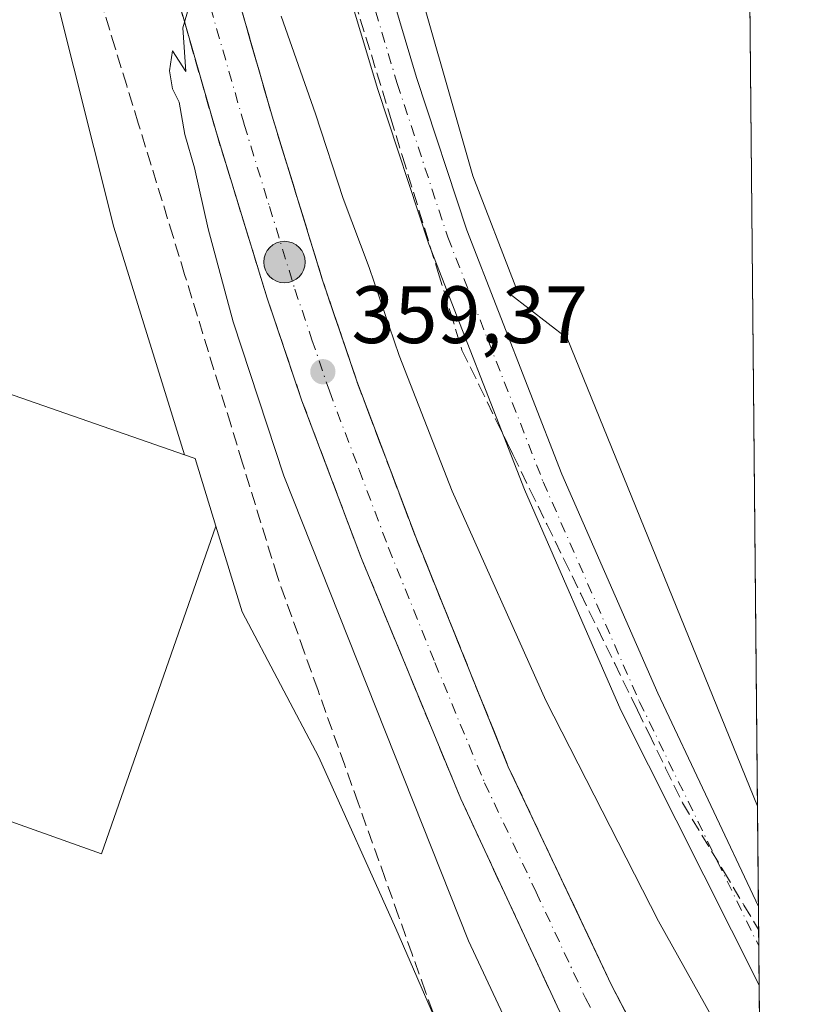
# Model space of a CAD drawing. Units: metres. Extents: x 563377 to 566826, y 4698648 to 4700993.
# Drawn here: x 566730 to 566826, y 4699169 to 4699290 of the extents above; entities that cross this region are included whole.
import ezdxf

# ---------------------------------------------------------------- set-up
doc = ezdxf.new("R2010")
doc.units = ezdxf.units.M
doc.header["$MEASUREMENT"] = 0
doc.linetypes.add('DGN Style 3', pattern=[2.307223458686699, 1.648016756204785, -0.6592067024819142])
doc.linetypes.add('DGN Style 4', pattern=[2.6384748266838614, 1.318413404963828, -0.6592067024819142, 0.001648016756204785, -0.6592067024819142])
for name, color, linetype, lineweight in [('Carretera de calzada única Cxs', 7, 'Continuous', 13), ('Carretera de calzada única eje', 7, 'DGN Style 4', 0), ('Comarca CxS', 21, 'Continuous', 0), ('Comunidad Autónoma CxS', 142, 'Continuous', 0), ('Cultivos herbáceos CxS', 92, 'Continuous', 0), ('Cultivos leñosos CxS', 92, 'Continuous', 0), ('Curva de nivel normal', 30, 'Continuous', 0), ('Huerta CxS', 92, 'Continuous', 0), ('Instalación asistencial CxS', 254, 'Continuous', 0), ('Municipio CxS', 4, 'Continuous', 0), ('Núcleo urbano CxS', 7, 'Continuous', 0), ('Pista no pavimentada Cxs', 111, 'Continuous', 0), ('Pista no pavimentada eje', 91, 'DGN Style 4', 0), ('Provincia CxS', 1, 'Continuous', 0), ('Punto de cota en terreno', 7, 'Continuous', 0), ('Punto kilométrico de carretera', 7, 'Continuous', 0), ('Rótulo de punto de cota en terreno', 7, 'Continuous', 0), ('Talud superficial', 30, 'DGN Style 3', 0)]:
    doc.layers.add(name, color=color, linetype=linetype, lineweight=lineweight)
doc.styles.add('Style-Arial', font='txt')

# ---------------------------------------------------------------- blocks, each defined once
blk = doc.blocks.new('*U11')
at = {"layer": 'Núcleo urbano CxS', "color": 7, "linetype": 'Continuous', "lineweight": 0}
for points in [[(566675.9700999996, 4699615.971700001, 349.9523000000045), (566675.4139, 4699602.6317, 349.8276000000042), (566680.1867000004, 4699589.614499999, 349.9704000000056), (566686.9278999995, 4699565.7127, 351.7385000000068), (566686.9496999999, 4699565.724500001, 351.7388000000064), (566690.7291000001, 4699550.605900001, 357.0561000000016), (566700.2176999999, 4699544.280099999, 359.061600000001), (566704.4347000001, 4699533.7371, 361.6092000000062), (566709.4933000002, 4699524.743899999, 362.4527999999991), (566709.9130999995, 4699525.051899999, 362.4128000000055), (566713.9231000004, 4699517.922900001, 362.539300000004), (566761.3636999996, 4699354.508300001, 364.323000000004), (566767.6892999997, 4699343.965500001, 364.3678000000073), (566819.1635999996, 4699351.783700001, 364.1064000000042), (566819.3971999995, 4699327.350199999, 364.1567000000068), (566777.1775000002, 4699315.499700001, 364.3686000000016), (566776.1231000006, 4699307.065500001, 364.3800999999949), (566777.1775000002, 4699300.739900001, 364.379700000005), (566785.6117000004, 4699271.219900001, 364.2216000000044), (566790.8865, 4699257.505100001, 364.3352000000014), (566790.1964999996, 4699256.6425, 364.2973999999958), (566797.2089000001, 4699251.1887, 364.288400000005), (566820.6765999999, 4699193.497300001, 363.8120999999956), (566821.6355999997, 4699093.159499999, 362.1980999999942)], [(566789.8280999997, 4699146.815099999, 363.7514999999985), (566776.1222999999, 4699178.443499999, 363.5127999999968), (566766.6337000001, 4699199.529300001, 363.3512000000046), (566757.1451000003, 4699217.452099999, 363.3466999999946), (566753.9209000003, 4699228.0463, 363.2617000000027), (566751.3850999996, 4699236.3781, 363.4891999999964), (566750.0591000002, 4699236.839500001, 363.5019999999931), (566741.3309000004, 4699264.8947, 363.6569000000018), (566733.9511000002, 4699294.4147, 364.0503999999929), (566730.0953000002, 4699309.837099999, 364.184699999998), (566712.8651000002, 4699309.174699999, 365.0022000000026)]]:
    blk.add_polyline3d(points, dxfattribs=at)
blk = doc.blocks.new('*U15')
at = {"layer": 'Talud superficial', "color": 30, "linetype": 'DGN Style 3', "lineweight": 0}
for points in [[(566810.5800000001, 4699156.2401, 357.4263000000064), (566802.7000000002, 4699171.440099999, 357.7995999999985), (566798.4600000001, 4699180.420100001, 358.1205999999947), (566796.3300000001, 4699184.9001, 358.1760000000068), (566789.9699999997, 4699198.370100001, 358.5368000000017), (566788.3399999999, 4699202.4101, 358.6106), (566786.7100000001, 4699206.460100001, 358.6361999999936), (566785.0800000001, 4699210.5001, 358.8034999999945), (566783.4400000004, 4699214.540100001, 358.876099999994), (566781.8099999996, 4699218.5801, 358.8668000000035), (566780.1799999997, 4699222.630100001, 359.0120000000024), (566778.5499999998, 4699226.670100001, 359.110400000005), (566777.0999999996, 4699230.520099999, 359.098800000007), (566775.6500000004, 4699234.360099999, 359.2568000000028), (566774.1900000004, 4699238.210100001, 359.3591000000015), (566772.7400000002, 4699242.050100001, 359.3252000000066), (566771.29, 4699245.9001, 359.3920999999973), (566769.8899999997, 4699250.050100001, 359.5282000000007), (566768.4800000004, 4699254.190099999, 359.581600000005), (566767.0800000001, 4699258.340100001, 359.5632000000041), (566765.8399999999, 4699262.380100001, 359.7329000000027), (566764.5899999999, 4699266.4301, 359.8399000000064), (566763.3499999996, 4699270.470100001, 359.8920999999973), (566762.0999999996, 4699274.520099999, 359.9005000000034), (566760.8600000005, 4699278.5601, 360.0023999999976), (566759.5700000003, 4699283.030099999, 360.1132000000071), (566758.29, 4699287.5101, 360.1726000000053), (566757, 4699291.9801, 360.2070999999996)], [(566771.0499999998, 4699292.7301, 364.2029999999941), (566775.4600000001, 4699278.390100001, 364.1098000000056), (566776.9199999999, 4699273.620100001, 364.1729999999953), (566781.3300000001, 4699259.280099999, 364.0518000000012), (566782.79, 4699254.5101, 364.2079999999987), (566784.2599999999, 4699249.7301, 364.0026000000071), (566786.3499999996, 4699245.440099999, 363.9698999999964), (566788.4400000004, 4699241.140100001, 364.088699999993), (566789.8333000002, 4699238.280099999, 364.017200000002), (566790.5300000003, 4699236.850099999, 363.9774000000034), (566792.6299999999, 4699232.550100001, 364.0314999999973), (566794.7199999997, 4699228.2601, 363.9119999999967), (566796.8099999996, 4699223.960100001, 363.8637000000017), (566798.9000000004, 4699219.670100001, 363.8715999999986), (566800.9900000002, 4699215.370100001, 363.7765999999974), (566803.0800000001, 4699211.0801, 363.7893999999943), (566805.1799999997, 4699206.780099999, 363.7553999999946), (566805.8766999999, 4699205.350099999, 363.7320000000037), (566807.2699999996, 4699202.4901, 363.7284000000073), (566809.3600000005, 4699198.190099999, 363.7629000000015), (566811.4500000002, 4699193.9001, 363.7204000000056), (566816.4900000002, 4699185.520099999, 363.7543000000005), (566819, 4699181.3201, 363.7891999999993), (566820.8219, 4699178.2908, 363.7915999999968), (566821.2177999998, 4699136.8771, 356.8562999999995)]]:
    blk.add_polyline3d(points, dxfattribs=at)
blk = doc.blocks.new('*U16')
at = {"layer": 'Talud superficial', "color": 30, "linetype": 'DGN Style 3', "lineweight": 0}
for points in [[(566781.4299999997, 4699165.960100001, 363.513300000006), (566779.7699999996, 4699170.620100001, 363.2477999999974), (566778.1100000005, 4699175.270099999, 363.264599999995), (566776.4500000002, 4699179.9301, 363.0298000000039), (566774.79, 4699184.5801, 362.8153000000021), (566771.4699999997, 4699193.9001, 362.741399999999), (566769.7999999998, 4699198.550100001, 362.5436000000045), (566766.4800000004, 4699207.870100001, 362.5090999999957), (566764.8200000003, 4699212.520099999, 362.3534999999974), (566761.5, 4699221.840100001, 362.413400000005), (566757.2100000001, 4699235.800100001, 362.3193000000028), (566755.79, 4699240.450099999, 362.1184000000067), (566754.3600000005, 4699245.110099999, 362.1827000000048), (566750.0700000003, 4699259.0701, 362.2642999999953), (566748.6500000004, 4699263.720100001, 362.4554999999964), (566744.3600000005, 4699277.690099999, 362.5558000000019), (566742.9299999997, 4699282.340100001, 362.6909000000014), (566741.5099999999, 4699286.9901, 362.6061000000045), (566740.0800000001, 4699291.6501, 362.6677000000054)], [(566747.4900000002, 4699299.100099999, 360.4054000000033), (566750.0581, 4699290.1709, 360.3147999999928), (566750.0899999999, 4699290.0601, 360.3132000000041), (566751.3799999999, 4699285.540100001, 360.2712999999931), (566753.9800000004, 4699276.5001, 360.2081000000035), (566755.2300000004, 4699272.4301, 360.1192000000011), (566756.4900000002, 4699268.350099999, 360.079700000002), (566757.7400000002, 4699264.280099999, 360.0059000000037), (566759, 4699260.200099999, 359.954700000002), (566760.25, 4699256.130100001, 359.8846999999951), (566761.6799999997, 4699251.9101, 359.7960000000021), (566763.0999999996, 4699247.700099999, 359.704700000002), (566764.5300000003, 4699243.4801, 359.6494999999995), (566766, 4699239.600099999, 359.6172999999981), (566767.4699999997, 4699235.710100001, 359.5200000000041), (566768.9299999997, 4699231.8301, 359.4505000000063), (566770.4000000004, 4699227.940099999, 359.3923999999971), (566771.8700000001, 4699224.0601, 359.3279000000039), (566773.6200000001, 4699219.8201, 359.2026999999944), (566775.3700000001, 4699215.590100001, 359.1428000000014), (566777.1200000001, 4699211.350099999, 359.0724000000046), (566778.8600000005, 4699207.120100001, 358.9701999999961), (566780.6100000005, 4699202.880100001, 358.9043999999994), (566782.3600000005, 4699198.6501, 358.8086000000039), (566784.1100000005, 4699194.4101, 358.7157000000007), (566786.1399999997, 4699190.050100001, 358.6358000000037), (566788.1600000003, 4699185.690099999, 358.5007000000041), (566792.2199999997, 4699176.970100001, 358.3145999999979), (566794.2400000002, 4699172.610099999, 358.1965000000055), (566796.2699999996, 4699168.2501, 358.1196999999956)]]:
    blk.add_polyline3d(points, dxfattribs=at)
blk = doc.blocks.new('5PATER')
at = {"layer": 'Huerta CxS', "linetype": 'Continuous', "lineweight": 0}
h = blk.add_hatch(color=51, dxfattribs=at)
edge = h.paths.add_edge_path()
edge.add_ellipse((0, 0), major_axis=(-0.1095731443231308, -0.1110710700762829), ratio=0.9994222409660322, start_angle=0, end_angle=360)
blk = doc.blocks.new('5HITCA')
at = {"layer": 'Instalación asistencial CxS', "linetype": 'Continuous', "lineweight": 0}
h = blk.add_hatch(color=1, dxfattribs=at)
edge = h.paths.add_edge_path()
edge.add_arc((0, 0), 0.2558578010358639, 0, 360)
at = {"layer": 'Instalación asistencial CxS', "color": 7, "linetype": 'Continuous', "lineweight": 0}
blk.add_circle((0, 0), 0.2558578010358639, dxfattribs=at)

msp = doc.modelspace()

# ---------------------------------------------------------------- linework, layer by layer
at = {"layer": 'Carretera de calzada única Cxs', "color": 7, "linetype": 'Continuous', "lineweight": 13}
msp.add_polyline3d([(566741.0000999998, 4699321.710100001, 364.7038999999932), (566744.5000999998, 4699322.5001, 364.6399999999995), (566748.0000999998, 4699323.290100001, 363.6986000000034), (566760.8601000002, 4699278.5601, 360.0023999999976), (566767.0800999999, 4699258.340100001, 359.5632000000041), (566771.2901, 4699245.9001, 359.3920000000071), (566778.5500999996, 4699226.670100001, 359.1104999999953), (566789.9700999996, 4699198.370100001, 358.5368000000017), (566802.7001, 4699171.440099999, 357.7995999999985), (566810.5800999999, 4699156.2401, 357.4263000000064), (566821.2178999997, 4699136.8771, 356.8562999999995), (566821.3515, 4699122.9013, 356.773000000001), (566818.8601000002, 4699126.7401, 356.898199999996), (566804.2500999998, 4699152.860099999, 357.6564000000071), (566796.2701000003, 4699168.2501, 358.1196999999956), (566784.1101000002, 4699194.4101, 358.7157000000007), (566771.8701, 4699224.0601, 359.3279000000039), (566764.5301000001, 4699243.4801, 359.6494999999995), (566760.2500999998, 4699256.130100001, 359.8846999999951), (566753.9801000003, 4699276.5001, 360.2081000000035)], close=True, dxfattribs=at)
for points in [[(566748.0000999998, 4699323.290100001, 363.6986000000034), (566760.8601000002, 4699278.5601, 360.0023999999976), (566767.0800999999, 4699258.340100001, 359.5632000000041), (566771.2901, 4699245.9001, 359.3920000000071), (566778.5500999996, 4699226.670100001, 359.1104999999953), (566789.9700999996, 4699198.370100001, 358.5368000000017), (566802.7001, 4699171.440099999, 357.7995999999985), (566810.5800999999, 4699156.2401, 357.4263000000064), (566821.2177999998, 4699136.8771, 356.8562999999995)], [(566821.3514, 4699122.9013, 356.773000000001), (566818.8601000002, 4699126.7401, 356.898199999996), (566804.2500999998, 4699152.860099999, 357.6564000000071), (566796.2701000003, 4699168.2501, 358.1196999999956), (566784.1101000002, 4699194.4101, 358.7157000000007), (566771.8701, 4699224.0601, 359.3279000000039), (566764.5301000001, 4699243.4801, 359.6494999999995), (566760.2500999998, 4699256.130100001, 359.8846999999951), (566753.9801000003, 4699276.5001, 360.2081000000035), (566741.0000999998, 4699321.710100001, 364.7038999999932)]]:
    msp.add_polyline3d(points, dxfattribs=at)
at = {"layer": 'Carretera de calzada única eje', "color": 7, "linetype": 'DGN Style 4', "lineweight": 0}
msp.add_polyline3d([(566744.5000999998, 4699322.5001, 364.6399999999995), (566750.9901000002, 4699299.890100001, 360.2773000000016), (566757.4200999998, 4699277.530099999, 359.9465000000055), (566760.5301000001, 4699267.420100001, 359.8545000000013), (566763.6601, 4699257.2301, 359.6716000000015), (566765.7701000003, 4699251.0101, 359.5834999999934), (566767.9101, 4699244.690099999, 359.5044000000053), (566771.5800999999, 4699234.9801, 359.3233000000037), (566775.2100999998, 4699225.360099999, 359.1340000000055), (566780.9200999998, 4699211.210100001, 358.8649000000005), (566787.0401, 4699196.390100001, 358.5651999999973), (566793.4001000002, 4699182.920100001, 358.2497000000003), (566799.4801000003, 4699169.840100001, 357.9263999999966), (566803.4700999996, 4699162.1501, 357.7167999999947), (566807.4101, 4699154.550100001, 357.4964000000036), (566812.7200999996, 4699144.880100001, 357.2361999999994), (566821.2799000005, 4699129.8935, 356.7780999999959), (566821.2845999999, 4699129.885600001, 356.777900000001)], dxfattribs=at)
at = {"layer": 'Comarca CxS', "color": 21, "linetype": 'Continuous', "lineweight": 0, "flags": 128}
msp.add_lwpolyline([(566825.5900004988, 4698679.449982987), (563398.4500004739, 4698647.719982988), (563377.4800004758, 4700960.879982964), (564459.6310999999, 4700970.9056), (564688.9132103086, 4700973.029725487), (566803.4800005007, 4700992.619982965)], close=True, dxfattribs=at)
at = {"layer": 'Comunidad Autónoma CxS', "color": 142, "linetype": 'Continuous', "lineweight": 0, "flags": 128}
msp.add_lwpolyline([(566825.5900004988, 4698679.449982987), (563398.4500004739, 4698647.719982988), (563377.4800004758, 4700960.879982964), (564459.6310999999, 4700970.9056), (564688.9132103086, 4700973.029725487), (566803.4800005007, 4700992.619982965)], close=True, dxfattribs=at)
at = {"layer": 'Cultivos herbáceos CxS', "color": 92, "linetype": 'Continuous', "lineweight": 0, "extrusion": (2.460505196243892e-05, -0.002574222306820658, 0.9999966863815632), "elevation": -11719.01117789464, "flags": 128}
msp.add_lwpolyline([(566819.3879682958, 4699312.753166883), (566820.6673767748, 4699178.899723385)], dxfattribs=at)
at = {"layer": 'Cultivos herbáceos CxS', "color": 92, "linetype": 'Continuous', "lineweight": 0}
msp.add_polyline3d([(566820.6765999999, 4699193.497300001, 363.8120999999956), (566797.2089000001, 4699251.1887, 364.288400000005), (566790.1964999996, 4699256.6425, 364.2973999999958), (566790.8865, 4699257.505100001, 364.3352000000014), (566785.6117000004, 4699271.219900001, 364.2216000000044), (566777.1775000002, 4699300.739900001, 364.379700000005), (566776.1231000006, 4699307.065500001, 364.3800999999949), (566777.1775000002, 4699315.499700001, 364.3686000000016), (566819.3971999995, 4699327.350199999, 364.1567000000068)], close=True, dxfattribs=at)
for points in [[(566819.3971999995, 4699327.350199999, 364.1567000000068), (566777.1775000002, 4699315.499700001, 364.3686000000016), (566776.1231000006, 4699307.065500001, 364.3800999999949), (566777.1775000002, 4699300.739900001, 364.379700000005), (566785.6117000004, 4699271.219900001, 364.2216000000044), (566790.8865, 4699257.505100001, 364.3352000000014), (566790.1964999996, 4699256.6425, 364.2973999999958), (566797.2089000001, 4699251.1887, 364.288400000005), (566820.6765999999, 4699193.497199999, 363.8120999999956)], [(566607.2703, 4699299.5821, 362.6015000000043), (566629.0999999996, 4699303.0777, 363.3487000000023), (566631.5695000002, 4699303.5855, 363.4373999999953), (566642.9187000003, 4699305.759500001, 364.0733000000037), (566643.4331, 4699305.860500001, 364.1016999999993), (566643.8532999996, 4699305.440300001, 364.1226000000024), (566647.4983000001, 4699301.795299999, 364.094299999997), (566659.0957000004, 4699301.795299999, 364.0047999999952), (566673.8558999998, 4699301.795100001, 364.1359999999986), (566712.8651000002, 4699309.174699999, 365.0022000000026), (566730.0953000002, 4699309.837099999, 364.184699999998), (566733.9511000002, 4699294.4147, 364.0503999999929), (566741.3309000004, 4699264.8947, 363.6569000000018), (566750.0591000002, 4699236.839500001, 363.5019999999931), (566675.8059, 4699262.681700001, 363.2652999999991), (566598.9515000005, 4699288.601500001, 362.7039999999979)], [(566750.0591000002, 4699236.839500001, 363.5019999999931), (566741.3309000004, 4699264.8947, 363.6569000000018), (566733.9511000002, 4699294.4147, 364.0503999999929), (566730.0953000002, 4699309.837099999, 364.184699999998), (566712.8651000002, 4699309.174699999, 365.0022000000026), (566673.8558999998, 4699301.795100001, 364.1359999999986), (566659.0957000004, 4699301.795299999, 364.0047999999952), (566647.4983000001, 4699301.795299999, 364.094299999997), (566643.8532999996, 4699305.440300001, 364.1226000000024), (566643.4331, 4699305.860500001, 364.1016999999993), (566642.9187000003, 4699305.759500001, 364.0733000000037), (566631.5695000002, 4699303.5855, 363.4373999999953)], [(566750.0591000002, 4699236.839500001, 363.5019999999931), (566675.8059, 4699262.681700001, 363.2652999999991), (566598.9515000005, 4699288.601500001, 362.7039999999979), (566588.1749, 4699283.7105, 363.0080000000016), (566576.1876999997, 4699244.754699999, 363.5357999999979), (566652.8951000003, 4699218.604499999, 362.3940000000002), (566739.8151000004, 4699187.6351, 363.6067000000039), (566753.9209000003, 4699228.0463, 363.2617000000027)], [(566576.1876999997, 4699244.754699999, 363.5357999999979), (566652.8951000003, 4699218.604499999, 362.3940000000002), (566739.8151000004, 4699187.6351, 363.6067000000039), (566753.9209000003, 4699228.0463, 363.2617000000027), (566757.1451000003, 4699217.452099999, 363.3466999999946), (566766.6337000001, 4699199.529300001, 363.3512000000046), (566776.1222999999, 4699178.443499999, 363.5127999999968), (566789.8280999997, 4699146.815099999, 363.7514999999985)], [(566753.9209000003, 4699228.0463, 363.2617000000027), (566757.1451000003, 4699217.452099999, 363.3466999999946), (566766.6337000001, 4699199.529300001, 363.3512000000046), (566776.1222999999, 4699178.443499999, 363.5127999999968), (566789.8280999997, 4699146.815099999, 363.7514999999985), (566803.5336999996, 4699120.458100001, 363.777900000001), (566803.5336999996, 4699118.3101, 364.0492999999988), (566803.8179000001, 4699118.450300001, 363.9483999999939), (566813.0223000003, 4699104.6439, 362.9570999999996), (566821.6355999997, 4699093.159499999, 362.1980999999942)]]:
    msp.add_polyline3d(points, dxfattribs=at)
at = {"layer": 'Cultivos leñosos CxS', "color": 92, "linetype": 'Continuous', "lineweight": 0, "extrusion": (0.0001698649009615566, -0.02724319034648967, 0.9996288209758962), "elevation": -127562.5656833937, "flags": 128}
msp.add_lwpolyline([(596038.8373928919, 4693878.793864742), (596040.1604902825, 4693878.324031692), (596042.6442921257, 4693869.973483354)], dxfattribs=at)
at = {"layer": 'Cultivos leñosos CxS', "color": 92, "linetype": 'Continuous', "lineweight": 0}
msp.add_polyline3d([(566750.0591000002, 4699236.839500001, 363.5019999999931), (566751.3850999996, 4699236.3781, 363.4891999999964), (566753.9209000003, 4699228.0463, 363.2617000000027), (566739.8151000004, 4699187.6351, 363.6067000000039), (566652.8951000003, 4699218.604499999, 362.3940000000002), (566576.1876999997, 4699244.754699999, 363.5357999999979), (566588.1749, 4699283.7105, 363.0080000000016), (566598.9515000005, 4699288.601500001, 362.7039999999979), (566675.8059, 4699262.681700001, 363.2652999999991)], close=True, dxfattribs=at)
msp.add_polyline3d([(566750.0591000002, 4699236.839500001, 363.5019999999931), (566675.8059, 4699262.681700001, 363.2652999999991), (566598.9515000005, 4699288.601500001, 362.7039999999979), (566588.1749, 4699283.7105, 363.0080000000016), (566576.1876999997, 4699244.754699999, 363.5357999999979), (566652.8951000003, 4699218.604499999, 362.3940000000002), (566739.8151000004, 4699187.6351, 363.6067000000039), (566753.9209000003, 4699228.0463, 363.2617000000027)], dxfattribs=at)
at = {"layer": 'Curva de nivel normal', "color": 30, "linetype": 'Continuous', "lineweight": 0, "elevation": 360, "flags": 128}
for points in [[(566753.7967999997, 4699303.119000001), (566750.0581, 4699290.1709), (566749.8499999996, 4699289.450099999), (566750.2100000001, 4699284.0601), (566748.5800000001, 4699286.640100001), (566748.1900000004, 4699284.1601), (566748.5800000001, 4699281.950099999), (566749.3899999997, 4699280.280099999), (566750.1100000005, 4699276.3101), (566751.2699999996, 4699272.210100001), (566752.9600000001, 4699264.700099999), (566756.0599999996, 4699253.210100001), (566762.29, 4699234.220100001), (566785.0700000003, 4699176.920100001), (566809.8099999996, 4699124.110099999)], [(566821.0263999999, 4699156.8959), (566808.4800000004, 4699179.3201), (566794.5899999999, 4699206.520099999), (566783.0300000003, 4699232.360099999), (566776.5, 4699249.0701), (566772.7999999998, 4699259.9001), (566769.5999999996, 4699268.420100001), (566766.1900000004, 4699278.870100001), (566761.9800000004, 4699290.9001)]]:
    msp.add_lwpolyline(points, dxfattribs=at)
at = {"layer": 'Municipio CxS', "color": 4, "linetype": 'Continuous', "lineweight": 0, "flags": 128}
msp.add_lwpolyline([(566825.5900004988, 4698679.449982987), (563398.4500004739, 4698647.719982988), (563377.4800004758, 4700960.879982964), (564459.6310999999, 4700970.9056), (564688.9132103086, 4700973.029725487), (566803.4800005007, 4700992.619982965)], close=True, dxfattribs=at)
at = {"layer": 'Núcleo urbano CxS', "color": 7, "linetype": 'Continuous', "lineweight": 0, "extrusion": (0.0001698649009615566, -0.02724319034648967, 0.9996288209758962), "elevation": -127562.5656833937, "flags": 128}
msp.add_lwpolyline([(596038.8373928919, 4693878.793864742), (596040.1604902825, 4693878.324031692), (596042.6442921257, 4693869.973483354)], dxfattribs=at)
at = {"layer": 'Núcleo urbano CxS', "color": 7, "linetype": 'Continuous', "lineweight": 0, "extrusion": (4.760254948325208e-05, -0.004974365815875955, 0.9999876266328136), "elevation": -22984.71778693774, "flags": 128}
msp.add_lwpolyline([(566820.6585391778, 4699137.30163265), (566820.7768421054, 4699124.939379701)], dxfattribs=at)
at = {"layer": 'Núcleo urbano CxS', "color": 7, "linetype": 'Continuous', "lineweight": 0, "extrusion": (0.0001936949113155456, -0.02029654948425691, 0.9997939850595795), "elevation": -94903.69647852129, "flags": 128}
msp.add_lwpolyline([(611638.3726279609, 4692598.541931289), (611638.3726279609, 4692593.689110616)], dxfattribs=at)
at = {"layer": 'Núcleo urbano CxS', "color": 7, "linetype": 'Continuous', "lineweight": 0, "extrusion": (0.0005025675569808072, -0.0525464703938627, 0.9986183534639236), "elevation": -246277.1120297814, "flags": 128}
msp.add_lwpolyline([(611736.9572193117, 4687074.697593304), (611736.9572193117, 4687069.839258918)], dxfattribs=at)
at = {"layer": 'Núcleo urbano CxS', "color": 7, "linetype": 'Continuous', "lineweight": 0, "extrusion": (0.001771618853372966, -0.1853414761328506, 0.9826725795459719), "elevation": -869590.0791851, "flags": 128}
msp.add_lwpolyline([(611710.793098106, 4612279.392948612), (611710.793098106, 4612244.22703547)], dxfattribs=at)
at = {"layer": 'Núcleo urbano CxS', "color": 7, "linetype": 'Continuous', "lineweight": 0}
for points in [[(566819.3971999995, 4699327.350199999, 364.1567000000068), (566777.1775000002, 4699315.499700001, 364.3686000000016), (566776.1231000006, 4699307.065500001, 364.3800999999949), (566777.1775000002, 4699300.739900001, 364.379700000005), (566785.6117000004, 4699271.219900001, 364.2216000000044), (566790.8865, 4699257.505100001, 364.3352000000014), (566790.1964999996, 4699256.6425, 364.2973999999958), (566797.2089000001, 4699251.1887, 364.288400000005), (566820.6765999999, 4699193.497199999, 363.8120999999956)], [(566750.0591000002, 4699236.839500001, 363.5019999999931), (566741.3309000004, 4699264.8947, 363.6569000000018), (566733.9511000002, 4699294.4147, 364.0503999999929), (566730.0953000002, 4699309.837099999, 364.184699999998), (566712.8651000002, 4699309.174699999, 365.0022000000026), (566673.8558999998, 4699301.795100001, 364.1359999999986), (566659.0957000004, 4699301.795299999, 364.0047999999952), (566647.4983000001, 4699301.795299999, 364.094299999997), (566643.8532999996, 4699305.440300001, 364.1226000000024), (566643.4331, 4699305.860500001, 364.1016999999993), (566642.9187000003, 4699305.759500001, 364.0733000000037), (566631.5695000002, 4699303.5855, 363.4373999999953)], [(566753.9209000003, 4699228.0463, 363.2617000000027), (566757.1451000003, 4699217.452099999, 363.3466999999946), (566766.6337000001, 4699199.529300001, 363.3512000000046), (566776.1222999999, 4699178.443499999, 363.5127999999968), (566789.8280999997, 4699146.815099999, 363.7514999999985), (566803.5336999996, 4699120.458100001, 363.777900000001), (566803.5336999996, 4699118.3101, 364.0492999999988), (566803.8179000001, 4699118.450300001, 363.9483999999939), (566813.0223000003, 4699104.6439, 362.9570999999996), (566821.6355999997, 4699093.159499999, 362.1980999999942)]]:
    msp.add_polyline3d(points, dxfattribs=at)
at = {"layer": 'Pista no pavimentada Cxs', "color": 111, "linetype": 'Continuous', "lineweight": 0, "extrusion": (0.0001700010475270094, -0.01779417654500385, 0.999841656654057), "elevation": -83157.95911089497, "flags": 128}
msp.add_lwpolyline([(611687.6639972585, 4692814.959253756), (611687.6639972585, 4692805.254274232)], dxfattribs=at)
at = {"layer": 'Pista no pavimentada Cxs', "color": 111, "linetype": 'Continuous', "lineweight": 0}
for points in [[(566820.8875000002, 4699171.4321, 363.6244000000006), (566803.8466999996, 4699205.351700001, 363.6723000000056), (566791.9517000001, 4699232.5405, 363.9464000000008), (566780.1615000004, 4699262.812700001, 364.0783999999985), (566773.8855, 4699281.853499999, 364.1910000000062), (566769.6221000003, 4699296.135700001, 364.2247000000062), (566767.8712999999, 4699303.467300001, 364.4337999999989), (566767.3069000002, 4699309.5637, 364.4719000000041), (566767.5733000003, 4699313.295499999, 364.5127999999968), (566770.2594999997, 4699318.0283, 364.5213999999978), (566774.6646999996, 4699322.1953, 364.6168999999936), (566779.6041000001, 4699325.017899999, 364.9802000000054), (566787.4313000003, 4699327.473300001, 364.7636000000057), (566803.0891000004, 4699331.785900001, 364.7121999999945), (566819.3126999997, 4699336.1845, 364.550900000002)], [(566819.3622000003, 4699331.014000001, 364.2210000000051), (566819.3037, 4699330.9981, 364.2212), (566804.4067000002, 4699326.9625, 364.2940999999992), (566788.8437000001, 4699322.676100001, 364.3754999999946), (566781.6161000002, 4699320.408700001, 364.426999999996), (566777.6655000001, 4699318.1513, 364.4569999999949), (566774.2389000002, 4699314.9099, 364.4707000000053), (566772.4801000003, 4699311.811100001, 364.4928000000073), (566772.3233000003, 4699309.6163, 364.5013999999938), (566772.8170999996, 4699304.2827, 364.4516000000003), (566774.4530999997, 4699297.432499999, 364.3932999999961), (566778.6562999999, 4699283.351500001, 364.3059000000067), (566784.8687000005, 4699264.503699999, 364.3451999999961), (566796.5734999999, 4699234.4507, 364.097299999994), (566808.3850999996, 4699207.4527, 363.8252999999968), (566820.7948000003, 4699181.1351, 363.7970999999961)], [(566774.4530999997, 4699297.432499999, 364.3932999999961), (566778.6562999999, 4699283.351500001, 364.3059000000067), (566784.8687000005, 4699264.503699999, 364.3451999999961), (566796.5734999999, 4699234.4507, 364.097299999994), (566808.3850999996, 4699207.4527, 363.8252999999968), (566820.7947000006, 4699181.1351, 363.7970999999961), (566820.8875000002, 4699171.4321, 363.6244000000006), (566803.8466999996, 4699205.351700001, 363.6723000000056), (566791.9517000001, 4699232.5405, 363.9464000000008), (566780.1615000004, 4699262.812700001, 364.0783999999985), (566773.8855, 4699281.853499999, 364.1910000000062), (566769.6221000003, 4699296.135700001, 364.2247000000062)]]:
    msp.add_polyline3d(points, dxfattribs=at)
at = {"layer": 'Pista no pavimentada eje', "color": 91, "linetype": 'DGN Style 4', "lineweight": 0}
msp.add_polyline3d([(566819.3375000004, 4699333.597300001, 364.3245000000024), (566803.7478999998, 4699329.374299999, 364.4652999999962), (566788.1375000002, 4699325.0747, 364.555600000007), (566780.6101000002, 4699322.713300001, 364.5025000000023), (566776.1651, 4699320.1733, 364.5145000000048), (566772.2493000003, 4699316.4691, 364.4615999999951), (566770.0267000003, 4699312.553300001, 364.4998000000051), (566769.8151000004, 4699309.5899, 364.4998999999953), (566770.3443, 4699303.8749, 364.4423999999999), (566772.0374999996, 4699296.7841, 364.3638000000064), (566776.2708999999, 4699282.602499999, 364.2715999999928), (566782.5151000004, 4699263.658299999, 364.2927000000054), (566794.2626999998, 4699233.4957, 364.0562999999966), (566806.1158999996, 4699206.4023, 363.7642999999953), (566820.8410999998, 4699176.283500001, 363.769100000005)], dxfattribs=at)
at = {"layer": 'Provincia CxS', "color": 1, "linetype": 'Continuous', "lineweight": 0, "flags": 128}
msp.add_lwpolyline([(566825.5900004988, 4698679.449982987), (563398.4500004739, 4698647.719982988), (563377.4800004758, 4700960.879982964), (564459.6310999999, 4700970.9056), (564688.9132103086, 4700973.029725487), (566803.4800005007, 4700992.619982965)], close=True, dxfattribs=at)
at = {"layer": 'Talud superficial', "color": 30, "linetype": 'DGN Style 3', "lineweight": 0}
for points in [[(566781.4299999997, 4699165.960100001, 363.5706000000064), (566779.7699999996, 4699170.620100001, 363.3530000000028), (566778.1100000005, 4699175.270099999, 363.4263999999966), (566776.4500000002, 4699179.9301, 363.2814000000071), (566774.79, 4699184.5801, 363.0632999999943), (566771.4699999997, 4699193.9001, 362.9894000000059), (566769.7999999998, 4699198.550100001, 362.7945999999938), (566766.4800000004, 4699207.870100001, 362.6454999999987), (566764.8200000003, 4699212.520099999, 362.543399999995), (566761.5, 4699221.840100001, 362.6322999999975), (566757.2100000001, 4699235.800100001, 362.5804000000062), (566755.79, 4699240.450099999, 362.3488999999972), (566754.3600000005, 4699245.110099999, 362.4075000000012), (566750.0700000003, 4699259.0701, 362.4208000000072), (566748.6500000004, 4699263.720100001, 362.5592999999935), (566744.3600000005, 4699277.690099999, 362.6426999999967), (566742.9299999997, 4699282.340100001, 363.0430000000051), (566741.5099999999, 4699286.9901, 362.8505000000005), (566740.0800000001, 4699291.6501, 362.9220999999961), (566735.79, 4699305.610099999, 363.1511000000028), (566734.3700000001, 4699310.2601, 363.2837), (566732.9400000004, 4699314.920100001, 363.5617999999959), (566731.6623000001, 4699319.607200001, 363.5755999999965)], [(566747.4900000002, 4699299.100099999, 360.2005999999965), (566750.0581, 4699290.1709, 360.188599999994), (566750.0899999999, 4699290.0601, 360.1889999999985), (566751.3799999999, 4699285.540100001, 360.1622999999963), (566753.9800000004, 4699276.5001, 360.082899999994), (566755.2300000004, 4699272.4301, 360.0763000000007), (566756.4900000002, 4699268.350099999, 360.0406999999978), (566757.7400000002, 4699264.280099999, 359.9293000000035), (566759, 4699260.200099999, 359.897299999997), (566760.25, 4699256.130100001, 359.8681999999972), (566761.6799999997, 4699251.9101, 359.8175999999949), (566763.0999999996, 4699247.700099999, 359.7155000000057), (566764.5300000003, 4699243.4801, 359.6668000000063), (566766, 4699239.600099999, 359.6303000000044), (566767.4699999997, 4699235.710100001, 359.4995000000054), (566768.9299999997, 4699231.8301, 359.4398999999976), (566770.4000000004, 4699227.940099999, 359.4380999999994), (566771.8700000001, 4699224.0601, 359.3583000000072), (566773.6200000001, 4699219.8201, 359.2504999999946), (566775.3700000001, 4699215.590100001, 359.2356), (566777.1200000001, 4699211.350099999, 359.1453000000038), (566778.8600000005, 4699207.120100001, 359.0763000000007), (566780.6100000005, 4699202.880100001, 359.0068000000028), (566782.3600000005, 4699198.6501, 358.8761999999988), (566784.1100000005, 4699194.4101, 358.7805999999982), (566786.1399999997, 4699190.050100001, 358.6977999999945), (566788.1600000003, 4699185.690099999, 358.5387999999948), (566792.2199999997, 4699176.970100001, 358.3383999999933), (566794.2400000002, 4699172.610099999, 358.2920000000013), (566796.2699999996, 4699168.2501, 358.2305999999954)], [(566771.0499999998, 4699292.7301, 363.928700000004), (566775.4600000001, 4699278.390100001, 363.7571999999927), (566776.9199999999, 4699273.620100001, 363.8295000000071), (566781.3300000001, 4699259.280099999, 363.7804999999935), (566782.79, 4699254.5101, 363.9235000000044), (566784.2599999999, 4699249.7301, 363.6670000000013), (566786.3499999996, 4699245.440099999, 363.7204999999958), (566788.4400000004, 4699241.140100001, 363.8111999999965), (566789.8333000002, 4699238.280099999, 363.713699999993), (566790.5300000003, 4699236.850099999, 363.6928999999946), (566792.6299999999, 4699232.550100001, 363.8543999999966), (566794.7199999997, 4699228.2601, 363.7051000000066), (566796.8099999996, 4699223.960100001, 363.7130000000034), (566798.9000000004, 4699219.670100001, 363.7220999999991), (566800.9900000002, 4699215.370100001, 363.670499999993), (566803.0800000001, 4699211.0801, 363.7504999999946), (566805.1799999997, 4699206.780099999, 363.6978999999992), (566805.8766999999, 4699205.350099999, 363.6570000000065), (566807.2699999996, 4699202.4901, 363.6754999999976), (566809.3600000005, 4699198.190099999, 363.693299999999), (566811.4500000002, 4699193.9001, 363.6861999999965), (566816.4900000002, 4699185.520099999, 363.6873999999953), (566819, 4699181.3201, 363.7265000000043), (566820.8219, 4699178.2908, 363.7185999999929)], [(566757, 4699291.9801, 359.9989999999962), (566758.29, 4699287.5101, 359.9796999999962), (566759.5700000003, 4699283.030099999, 359.9131000000052), (566760.8600000005, 4699278.5601, 359.8368000000046), (566762.0999999996, 4699274.520099999, 359.7658999999985), (566763.3499999996, 4699270.470100001, 359.7685999999958), (566764.5899999999, 4699266.4301, 359.7087999999931), (566765.8399999999, 4699262.380100001, 359.5953000000009), (566767.0800000001, 4699258.340100001, 359.4997000000003), (566768.4800000004, 4699254.190099999, 359.5112999999984), (566769.8899999997, 4699250.050100001, 359.442200000005), (566771.29, 4699245.9001, 359.3337000000029), (566772.7400000002, 4699242.050100001, 359.276199999993), (566774.1900000004, 4699238.210100001, 359.2691999999952), (566775.6500000004, 4699234.360099999, 359.1959999999963), (566777.0999999996, 4699230.520099999, 359.1143000000012), (566778.5499999998, 4699226.670100001, 359.1239999999962), (566780.1799999997, 4699222.630100001, 359.007500000007), (566781.8099999996, 4699218.5801, 358.8956000000035), (566783.4400000004, 4699214.540100001, 358.8941999999952), (566785.0800000001, 4699210.5001, 358.8024000000005), (566786.7100000001, 4699206.460100001, 358.6297999999952), (566788.3399999999, 4699202.4101, 358.6383999999962), (566789.9699999997, 4699198.370100001, 358.5108000000037), (566796.3300000001, 4699184.9001, 358.1943000000028), (566798.4600000001, 4699180.420100001, 358.1493000000046), (566802.7000000002, 4699171.440099999, 357.8883999999962), (566810.5800000001, 4699156.2401, 357.4351000000024)]]:
    msp.add_polyline3d(points, dxfattribs=at)

# ---------------------------------------------------------------- block references
at = {"layer": 'Núcleo urbano CxS', "color": 7, "linetype": 'Continuous', "lineweight": 0}
msp.add_blockref('*U11', (0, 0), dxfattribs=at)
at = {"layer": 'Punto de cota en terreno', "color": 7, "linetype": 'Continuous', "lineweight": 0, "xscale": 10, "yscale": 10, "zscale": 10}
msp.add_blockref('5PATER', (566767.1100000005, 4699247.07, 359.3699999999953), dxfattribs=at)
at = {"layer": 'Punto kilométrico de carretera', "color": 7, "linetype": 'Continuous', "lineweight": 0, "xscale": 10, "yscale": 10, "zscale": 10}
msp.add_blockref('5HITCA', (566762.3775000004, 4699260.592499999, 359.7341000000015), dxfattribs=at)
at = {"layer": 'Talud superficial', "color": 30, "linetype": 'DGN Style 3', "lineweight": 0}
for name in ['*U16', '*U15']:
    msp.add_blockref(name, (0, 0), dxfattribs=at)

# ---------------------------------------------------------------- texts
at = {"layer": 'Rótulo de punto de cota en terreno', "color": 7, "linetype": 'Continuous', "lineweight": 0, "style": 'Style-Arial'}
msp.add_text('359,37', height=7.000000000000002, dxfattribs=at).set_placement((566770.6377999998, 4699250.597800001))

doc.saveas('drawing.dxf')
